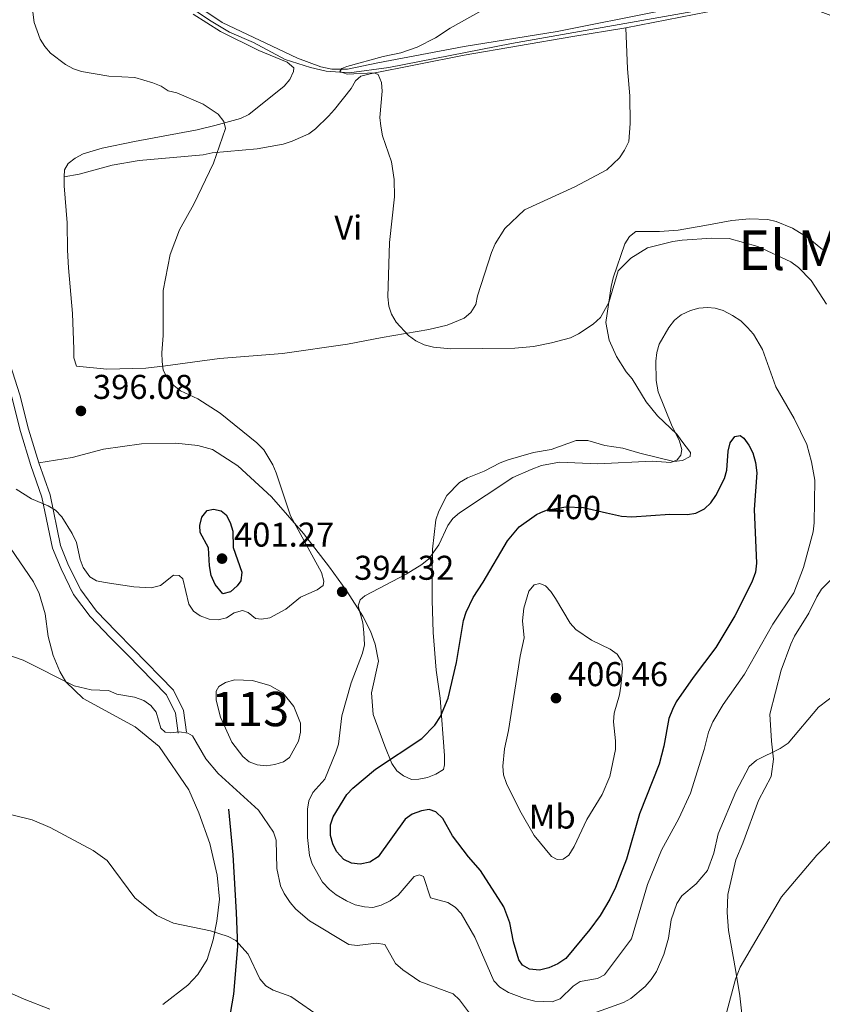
# Model space of a CAD drawing. Units: metres. Extents: x 587292 to 594193, y 710682 to 715398.
# Drawn here: x 588946 to 589180, y 710877 to 711164 of the extents above; entities that cross this region are included whole.
import ezdxf
from ezdxf.enums import TextEntityAlignment as Align

# ---------------------------------------------------------------- set-up
doc = ezdxf.new("R2010")
doc.units = ezdxf.units.M
doc.header["$MEASUREMENT"] = 0
doc.linetypes.add('DGN Style 3', pattern=[104.282962, 74.48783, -29.795132])
doc.linetypes.add('DGN Style 5', pattern=[52.141481, 22.346349, -29.795132])
for name, color, linetype, lineweight in [('Altimetria', 7, 'Continuous', 0), ('centroides', 7, 'Continuous', 0), ('Complex', 7, 'Continuous', 0), ('Elem no vistos', 7, 'Continuous', 0), ('Entidades rusticas', 7, 'Continuous', 0), ('Hidrografía', 7, 'Continuous', 0), ('Textos rotulacion', 7, 'Continuous', 0), ('Viales-ffcc', 7, 'Continuous', 0)]:
    doc.layers.add(name, color=color, linetype=linetype, lineweight=lineweight)
doc.styles.add('Style-Arial', font='txt')
doc.styles.add('Style-Arial Narrow', font='txt')
doc.styles.add('Style-Helvetica-Narrow-Oblique', font='txt')
doc.styles.add('Style-Times New Roman', font='txt')

# ---------------------------------------------------------------- blocks, each defined once
blk = doc.blocks.new('5PATER_1')
at = {"layer": 'Altimetria', "linetype": 'Continuous', "lineweight": 0}
h = blk.add_hatch(color=250, dxfattribs=at)
edge = h.paths.add_edge_path()
edge.add_ellipse((1.001171767711639e-08, 1.001171767711639e-08), major_axis=(-1.095731442945028, -1.110710700472634), ratio=0.9994222409660315, start_angle=0, end_angle=360)

msp = doc.modelspace()

# ---------------------------------------------------------------- linework, layer by layer
at = {"layer": 'Altimetria', "color": 30, "linetype": 'Continuous', "lineweight": 0, "flags": 128}
for points, elevation in [([(588945.0900000001, 711026.9099999999), (588949.5959999999, 711024.129), (588954.4180000001, 711022.058), (588956.625, 711020.7660000001), (588958.463, 711018.842), (588961.4610000001, 711013.9850000001), (588962.7420000001, 711011.429), (588963.7350000001, 711006.426), (588964.5930000001, 711004.084), (588966.6100000001, 711001.379), (588968.564, 711000.2720000001), (588971.003, 710999.719), (588979.3640000001, 710998.4439999999), (588984.436, 710998.1780000001), (588987.158, 710998.8800000001), (588990.923, 711001.889), (588992.6159999999, 711001.7820000001), (588993.6300000001, 711000.79), (588995.3999999999, 710993.476), (588996.7720000001, 710991.3870000001), (588998.7579999999, 710990.064), (589001.3389999999, 710989.0260000001), (589003.9110000001, 710988.8659999999), (589006.341, 710989.452), (589008.5900000001, 710990.8589999999), (589011.0090000001, 710991.591), (589012.663, 710990.9650000001), (589014.8130000001, 710989.233), (589016.5689999999, 710989.0630000001), (589019.0390000001, 710989.436), (589023.6610000001, 710992.007), (589027.97, 710995.5150000001), (589032.774, 710997.635), (589034.5789999999, 710998.845), (589034.753, 711000.163), (589034.0989999999, 711002.663), (589025.024, 711019.1130000001), (589020.878, 711031.6669999999), (589019.913, 711034.0390000001), (589017.263, 711038.432), (589015.26, 711040.462), (589004.585, 711049.0430000001), (588998.0220000001, 711053.2350000001), (588992.983, 711055.5630000001), (588991.0490000001, 711057.145), (588989.119, 711059.345), (588987.986, 711061.574), (588987.6270000001, 711064.128), (588987.5360000001, 711066.6529999999), (588987.9839999999, 711071.672), (588987.9070000001, 711084.842), (588989.99, 711095.2679999999), (588992.6699999999, 711102.5090000001), (588996.8530000001, 711109.9450000001), (589002.6170000001, 711121.916), (589006.054, 711132.02), (589005.5590000001, 711134.044), (589003.969, 711136.158), (588999.551, 711139.0560000001), (588991.9310000001, 711142.422), (588989.419, 711142.96), (588987.307, 711144.2990000001), (588984.9739999999, 711145.3), (588979.7250000001, 711146.8049999999), (588972.149, 711147.19), (588964.1840000001, 711148.575), (588961.797, 711149.392), (588959.534, 711150.665), (588955.142, 711153.939), (588953.5020000001, 711155.825), (588952.115, 711158.0530000001), (588950.328, 711162.8670000001), (588948.635, 711176.433)], 395), ([(589181.1529999999, 711080.834), (589176.6359999999, 711087.7220000001), (589173.023, 711091.507), (589170.7479999999, 711093.175), (589161.182, 711097.598), (589152.7509999999, 711099.94), (589147.743, 711100.02), (589139.092, 711099.4809999999), (589136.338, 711099.0760000001), (589128.9739999999, 711097.226), (589124.1059999999, 711094.182), (589120.4340000001, 711090.547), (589117.7250000001, 711081.327), (589115.274, 711076.892), (589113.216, 711074.993), (589108.922, 711072.1540000001), (589106.544, 711070.996), (589101.0549999999, 711069.5160000001), (589095.78, 711068.5009999999), (589090.3640000001, 711067.9990000001), (589071.7450000001, 711067.7990000001), (589066.6980000001, 711068.288), (589063.9539999999, 711068.9709999999), (589061.56, 711070.1359999999), (589059.412, 711071.6799999999), (589055.7990000001, 711075.527), (589054.395, 711077.8940000001), (589053.6440000001, 711080.2790000001), (589053.398, 711082.9469999999), (589053.8570000001, 711098.8130000001), (589055.3459999999, 711112.1259999999), (589055.2380000001, 711117.129), (589054.44, 711122.2779999999), (589051.834, 711129.889), (589051.3659999999, 711132.642), (589051.0889999999, 711135.146), (589051.696, 711142.862), (589051.4809999999, 711145.429), (589050.524, 711147.7309999999), (589049.3829999999, 711148.165), (589041.5530000001, 711147.7679999999), (589039.3500000001, 711148.622), (589039.967, 711149.506), (589041.4650000001, 711150.0860000001), (589052.027, 711152.956), (589057.155, 711154.014), (589061.8870000001, 711155.629), (589067.2620000001, 711158.3829999999), (589071.493, 711161.1769999999), (589085.571, 711169.105)], 390), ([(589058.726, 711002.1799999999), (589063.2409999999, 711004.97), (589065.338, 711006.638), (589068.273, 711010.692), (589070.8759999999, 711016.3330000001), (589072.3260000001, 711018.368), (589074.2239999999, 711020.0320000001), (589089.7990000001, 711030.3470000001), (589095.146, 711032.6529999999), (589098.1100000001, 711033.8600000001), (589103.405, 711034.7620000001), (589114.55, 711034.264), (589130.368, 711035.068), (589135.7860000001, 711034.7320000001), (589137.658, 711035.4569999999), (589138.7409999999, 711036.8), (589138.9569999999, 711038.5260000001), (589138.3400000001, 711040.95), (589135.9820000001, 711045.702), (589132.1159999999, 711055.3189999999), (589131.5360000001, 711058.5819999999), (589131.3970000001, 711064.2209999999), (589131.6840000001, 711066.7320000001), (589132.3770000001, 711069.139), (589135.209, 711074.0549999999), (589136.9110000001, 711076.111), (589138.8200000001, 711077.702), (589141.5, 711078.9709999999), (589143.983, 711079.6570000001), (589146.4709999999, 711079.8900000001), (589148.703, 711079.6840000001), (589151.0860000001, 711078.946), (589153.74, 711077.544), (589156.186, 711076.003), (589158.165, 711074.065), (589159.8319999999, 711072.0460000001), (589162.541, 711067.594), (589166.341, 711056.76), (589171.689, 711047.493), (589175.3729999999, 711039.933), (589176.774, 711034.926), (589177.7309999999, 711029.5700000001), (589177.5760000001, 711017.0789999999), (589177.29, 711014.4909999999), (589174.423, 711004.119), (589171.6410000001, 710996.696), (589165.5120000001, 710987.571), (589157.283, 710973.067), (589151.0320000001, 710964.226), (589148.03, 710959.1799999999), (589146.73, 710956.189), (589145.531, 710951.0830000001), (589141.506, 710938.354), (589138.094, 710930.997), (589133.0349999999, 710921.8119999999), (589128.9809999999, 710911.753), (589124.3389999999, 710895.936), (589116.459, 710885.432), (589114.433, 710884.392), (589109.4280000001, 710883.5549999999), (589107.358, 710882.152), (589103.5279999999, 710878.4780000001), (589101.19, 710877.591), (589096.193, 710877.817), (589093.186, 710878.5249999999), (589088.47, 710880.31), (589086.02, 710881.895), (589084.277, 710883.757), (589078.7350000001, 710896.469), (589074.7450000001, 710903.321), (589073.0009999999, 710905.182), (589070.8640000001, 710906.49), (589065.764, 710907.926), (589063.74, 710914.0930000001), (589062.56, 710914.551), (589061.075, 710914.1429999999), (589056.395, 710908.642), (589054.1000000001, 710907.0179999999), (589051.45, 710905.736), (589049.0360000001, 710905.0830000001), (589046.533, 710905.244), (589043.852, 710905.871), (589041.3559999999, 710907.041), (589038.334, 710908.73), (589036.3700000001, 710910.273), (589034.369, 710912.449), (589031.344, 710917.744), (589030.534, 710920.2420000001), (589030.0090000001, 710925.473), (589029.9979999999, 710933.712), (589030.405, 710936.1769999999), (589031.554, 710938.54), (589034.9979999999, 710942.462), (589038.2039999999, 710950.3300000001), (589039.041, 710952.69), (589039.9709999999, 710960.926), (589042.665, 710970.5530000001), (589045.966, 710979.166), (589046.5360000001, 710981.6130000001), (589046.372, 710985.203), (589046.108, 710987.943)], 395), ([(589046.108, 710987.943), (589044.723, 710992.942), (589045.331, 710994.672), (589046.6499999999, 710995.861), (589058.726, 711002.1799999999)], 395), ([(589092.9880000001, 710992.2790000001), (589094.395, 710997.2320000001), (589095.9720000001, 710999.0490000001), (589097.6910000001, 710999.459), (589099.2649999999, 710998.77), (589100.8500000001, 710997.142), (589102.2280000001, 710995.0560000001), (589106.433, 710987.878), (589108.162, 710986.071), (589112.7209999999, 710982.96), (589118.108, 710980.325), (589120.1610000001, 710978.858), (589121.5149999999, 710976.757), (589121.6950000001, 710974.6440000001), (589121.2, 710969.5460000001), (589120.8360000001, 710967.0349999999), (589119.3260000001, 710961.6910000001), (589119.111, 710959.1980000001), (589119.7250000001, 710953.6259999999), (589119.6869999999, 710951.125), (589117.99, 710943.2069999999), (589115.818, 710937.993), (589111.351, 710930.7380000001), (589107.6740000001, 710922.8640000001), (589106.1340000001, 710920.341), (589104.423, 710919.1470000001), (589102.7010000001, 710919.05), (589101.047, 710919.895), (589095.9820000001, 710926.013), (589091.7890000001, 710933.311), (589087.97, 710941.2220000001), (589087.0819999999, 710943.72), (589086.8189999999, 710946.206), (589087.398, 710951.284), (589088.5349999999, 710956.605), (589091.885, 710978.243), (589093.081, 710983.584), (589092.622, 710988.568), (589092.9880000001, 710992.2790000001)], 405), ([(588929.2609999999, 710983.213), (588947.163, 710977.1570000001), (588962.034, 710969.669), (588966.99, 710968.469), (588971.9909999999, 710968.3060000001), (588974.4709999999, 710967.169), (588979.557, 710966.3459999999), (588982.2620000001, 710965.372), (588984.3459999999, 710963.952), (588985.915, 710961.994), (588987.237, 710957.277), (588988.504, 710956.0989999999), (588990.135, 710955.929), (588992.7010000001, 710956.2690000001), (588995.1429999999, 710955.8600000001), (588996.4750000001, 710955.0560000001), (589000.408, 710948.382), (589003.925, 710944.104), (589015.696, 710933.449), (589020.0889999999, 710927.041), (589020.804, 710924.6429999999), (589021.0179999999, 710916.395), (589022.074, 710911.392), (589023.139, 710909.131), (589024.946, 710906.534), (589026.568, 710904.631), (589030.557, 710901.2209999999), (589041.9990000001, 710894.3060000001), (589044.4469999999, 710893.956), (589050.0800000001, 710894.706), (589052.537, 710894.2660000001), (589055.639, 710888.716), (589057.7660000001, 710886.889), (589062.7350000001, 710883.5590000001), (589072.426, 710879.9010000001), (589074.2390000001, 710878.1780000001), (589077.429, 710873.923)], 390), ([(589114.173, 710874.54), (589121.967, 710877.4210000001), (589124.1669999999, 710878.6059999999), (589128.2890000001, 710882.0430000001), (589130.0590000001, 710884.0900000001), (589131.5860000001, 710886.4240000001), (589133.7280000001, 710891.3360000001), (589135.1599999999, 710896.1410000001), (589135.8759999999, 710901.45), (589137.5020000001, 710906.206), (589138.977, 710908.4340000001), (589143.1599999999, 710911.994), (589146.4780000001, 710915.8160000001), (589148.2790000001, 710920.885), (589149.5860000001, 710926.541), (589154.733, 710938.7209999999), (589158.639, 710946.1300000001), (589160.7010000001, 710948.033), (589167.5970000001, 710951.3630000001), (589170.0020000001, 710952.9580000001), (589178.7760000001, 710963.3929999999), (589187.294, 710969.8770000001)], 390), ([(588939.382, 710933.112), (588949.7890000001, 710930.5860000001), (588955.04, 710928.327), (588967.521, 710921.629), (588971.6300000001, 710918.7250000001), (588979.702, 710907.9070000001), (588986.0530000001, 710902.699), (588990.9469999999, 710900.4709999999), (589001.7420000001, 710898.2390000001), (589006.898, 710896.6640000001), (589009.105, 710895.4340000001), (589012.673, 710891.48), (589016.118, 710884.29), (589017.8319999999, 710882.3019999999), (589019.986, 710881.0320000001), (589025.135, 710879.1840000001), (589034.355, 710872.764)], 385), ([(589151.973, 710874.3729999999), (589154.645, 710884.213), (589155.977, 710887.7239999999), (589168.06, 710908.145), (589178.315, 710920.361), (589183.936, 710926.054)], 385)]:
    msp.add_lwpolyline(points, dxfattribs=dict(at, elevation=elevation))
at = {"layer": 'Altimetria', "color": 30, "linetype": 'Continuous', "lineweight": 30, "elevation": 400, "flags": 128}
for points in [[(589117.104, 711020.05), (589121.4650000001, 711019.0619999999), (589124.4240000001, 711018.8630000001), (589135.554, 711019.6070000001), (589140.6470000001, 711019.5830000001), (589143.119, 711019.929), (589145.595, 711021.1669999999), (589147.44, 711022.94), (589148.8929999999, 711025.105), (589151.425, 711030.04), (589152.1470000001, 711032.436), (589152.5160000001, 711037.9650000001), (589153.087, 711040.3970000001), (589154.4280000001, 711042.294), (589155.993, 711042.5460000001), (589157.0190000001, 711041.773), (589158.53, 711039.7520000001), (589159.683, 711037.534), (589160.4639999999, 711034.6799999999), (589160.8090000001, 711031.7069999999), (589160.051, 711020.9720000001), (589160.7849999999, 711005.3900000001), (589160.504, 711002.74), (589159.402, 710999.8470000001), (589154.429, 710990.065), (589148.9310000001, 710980.7890000001), (589142.331, 710972.0700000001), (589137.3899999999, 710965.0190000001), (589136.25, 710962.7949999999), (589135.19, 710960.0830000001), (589133.767, 710952.054), (589132.412, 710946.868), (589126.7039999999, 710932.389), (589122.8459999999, 710919.165), (589119.6470000001, 710910.878), (589118.03, 710907.5249999999), (589115.1769999999, 710902.7320000001), (589112.2350000001, 710898.6610000001), (589105.1699999999, 710890.1980000001), (589102.871, 710888.655), (589100.2790000001, 710887.479), (589097.5449999999, 710886.8119999999), (589094.6599999999, 710887.0789999999), (589092.611, 710888.2320000001), (589091.496, 710889.8659999999), (589090.0009999999, 710895.1030000001), (589088.953, 710900.6510000001), (589087.1170000001, 710905.2990000001), (589080.3289999999, 710915.8360000001), (589076.8389999999, 710919.8729999999), (589072.226, 710925.9820000001), (589069.3559999999, 710930.997), (589067.3770000001, 710932.9340000001), (589065.4110000001, 710933.618), (589063.2209999999, 710933.203), (589060.49, 710932.2339999999), (589058.4210000001, 710930.831), (589050.5560000001, 710919.791), (589048.1030000001, 710918.2350000001), (589045.288, 710917.7339999999), (589042.804, 710918.013), (589040.524, 710919.087), (589038.4340000001, 710921.344), (589037.321, 710923.5819999999), (589036.673, 710926.021), (589036.6270000001, 710929.159), (589037.425, 710931.5260000001), (589041.4369999999, 710938.0190000001), (589043.1669999999, 710939.8119999999), (589049.773, 710945.3600000001), (589063.2320000001, 710954.2790000001), (589067.1059999999, 710958.166), (589068.7220000001, 710960.685), (589070.9410000001, 710966.034), (589073.337, 710976.48), (589075.413, 710988.659), (589076.1669999999, 710991.054), (589078.227, 710995.4140000001)], [(589008.355, 711009.9140000001), (589010.8800000001, 711002.719), (589010.5390000001, 711000.267), (589009.453, 710998.7860000001), (589007.513, 710997.0519999999), (589005.3160000001, 710996.416), (589003.1200000001, 710999.1740000001), (589001.94, 711001.7339999999), (589001.4380000001, 711004.6030000001), (589001.1329999999, 711009.837), (588998.7590000001, 711014.342), (588998.6159999999, 711016.2990000001), (588999.202, 711018.753), (589000.7960000001, 711020.669), (589002.604, 711021.115), (589004.8130000001, 711020.649), (589006.2949999999, 711019.4410000001), (589007.4909999999, 711017.179), (589008.182, 711014.6869999999), (589008.355, 711009.9140000001)], [(589078.227, 710995.4140000001), (589081.1570000001, 710999.8319999999), (589088.236, 711011.895), (589091.663, 711015.987), (589096.6939999999, 711019.585), (589097.9010000001, 711020.0889999999)]]:
    msp.add_lwpolyline(points, dxfattribs=at)
at = {"layer": 'Complex', "color": 142, "linetype": 'Continuous', "lineweight": 0, "elevation": 391.011, "flags": 128}
msp.add_lwpolyline([(589018.962, 710969.717), (589013.9510000001, 710971.2180000001), (589008.7139999999, 710971.3400000001), (589006.092, 710970.611), (589004.1880000001, 710969.44), (589003.342, 710968.084), (589003.351, 710965.4850000001), (589004.5900000001, 710960.5020000001), (589007.9580000001, 710953.2110000001), (589011.179, 710949.0989999999), (589012.952, 710947.5320000001), (589015.307, 710946.6429999999), (589017.9650000001, 710946.372), (589020.4850000001, 710946.7010000001), (589022.987, 710947.49), (589024.7309999999, 710948.7220000001), (589027.3700000001, 710953.4890000001), (589027.9410000001, 710956.166), (589027.933, 710958.804), (589025.994, 710963.6100000001), (589022.7919999999, 710967.622)], close=True, dxfattribs=at)
at = {"layer": 'Elem no vistos', "color": 27, "linetype": 'DGN Style 5', "lineweight": 30, "elevation": 400, "flags": 128}
msp.add_lwpolyline([(589097.9010000001, 711020.0889999999), (589099.5800000001, 711020.791), (589105.21, 711021.791), (589110.369, 711021.5760000001), (589117.104, 711020.05)], dxfattribs=at)
at = {"layer": 'Entidades rusticas', "color": 92, "linetype": 'Continuous', "lineweight": 0}
for points in [[(589132.912, 711166.2479999999, 388.321), (589102.7, 711160.2579999999, 390.112), (589075.594, 711155.8740000001, 390.144), (589050.425, 711151.142, 390.592), (589041.601, 711149.26, 391.119), (589037.0630000001, 711149.2990000001, 391.183), (589033.8870000001, 711149.913, 391.503), (589027.0800000001, 711152.44, 391.983), (589005.1540000001, 711162.868, 393.087), (588992.1359999999, 711171.679, 393.774)], [(589454.747, 711051.1680000001, 376.296), (589429.744, 711066.827, 377.144), (589415.1840000001, 711074.905, 378.216), (589405.0959999999, 711081.4040000001, 378.583), (589390.9340000001, 711089.061, 378.871), (589377.537, 711097.693, 379.415), (589351.0900000001, 711107.521, 379.639), (589250.318, 711141.8300000001, 382.902), (589237.8230000001, 711146.5009999999, 383.461), (589217.959, 711153.121, 384.469), (589212.388, 711154.4839999999, 385.093), (589198.852, 711158.7790000001, 385.748), (589176.696, 711167.0290000001, 386.532), (589169.906, 711168.817, 387.028), (589165.828, 711168.8740000001, 387.268), (589154.4880000001, 711167.4820000001, 387.78), (589122.6440000001, 711161.318, 388.825)], [(588996.635, 711165.247, 393.767), (589004.6710000001, 711160.2350000001, 393.463), (589015.8430000001, 711154.69, 392.584), (589024.0249999999, 711151.317, 392.296), (589026.037, 711149.6699999999, 392.328), (589025.892, 711148.591, 392.392), (589024.8630000001, 711146.2960000001, 392.808), (589023.216, 711144.324, 393.303), (589012.905, 711136.051, 394.855), (589010.442, 711134.942, 395.175), (589002.956, 711132.8940000001, 395.942), (588997.8530000001, 711131.5560000001, 396.118), (588979.547, 711128.1950000001, 397.686), (588970.1429999999, 711126.2550000001, 398.069), (588964.638, 711124.5590000001, 398.405), (588962.294, 711123.389, 398.597), (588960.308, 711121.838, 398.629), (588959.2010000001, 711119.9040000001, 398.629), (588959.1410000001, 711117.916, 398.636)], [(588959.1410000001, 711117.916, 398.636), (588959.061, 711115.307, 398.645), (588959.9750000001, 711104.467, 398.709), (588960.0819999999, 711096.53, 398.677), (588960.3999999999, 711091.4310000001, 398.197), (588961.5430000001, 711078.0519999999, 398.085), (588961.8999999999, 711067.6950000001, 398.005), (588961.949, 711065.156, 397.702), (588962.6780000001, 711062.754, 397.398), (588971.531, 711061.8970000001, 396.902), (588982.9269999999, 711062.189, 396.582), (588988.588, 711062.885, 395.862), (589004.3899999999, 711064.9979999999, 394.919), (589022.6680000001, 711066.3999999999, 393.319), (589041.591, 711069.179, 391.928), (589051.7550000001, 711071.095, 390.968), (589065.3189999999, 711073.4569999999, 390.249), (589070.622, 711074.7339999999, 390.137), (589075.628, 711076.7520000001, 390.121), (589077.594, 711078.4029999999, 390.041), (589078.983, 711080.6769999999, 390.025), (589079.514, 711083.213, 389.897), (589083.585, 711095.871, 389.305), (589084.655, 711098.345, 389.273), (589087.413, 711102.8910000001, 389.081), (589093.213, 711108.2450000001, 389.033), (589107.7949999999, 711115.02, 389.113), (589117.132, 711119.899, 389.049), (589120.865, 711123.402, 388.937), (589122.294, 711125.6950000001, 388.889), (589123.524, 711128.1880000001, 388.873), (589123.926, 711133.4839999999, 388.793), (589123.8999999999, 711141.541, 388.857), (589123.193, 711149.341, 388.697), (589122.6440000001, 711161.318, 388.825)], [(589122.6440000001, 711161.318, 388.825), (589107.28, 711158.764, 389.465), (589075.631, 711153.3189999999, 390.088), (589048.22, 711147.9569999999, 390.568), (589045.4780000001, 711147.2490000001, 390.664), (589043.933, 711145.8559999999, 390.792), (589042.7239999999, 711143.622, 391.096), (589037.841, 711137.565, 391.672), (589036.0730000001, 711135.574, 392.152), (589032.3400000001, 711131.9310000001, 392.455), (589030.334, 711130.4199999999, 392.631), (589025.487, 711128.2620000001, 392.951)], [(589025.487, 711128.2620000001, 392.951), (589022.845, 711127.453, 393.111), (589015.2820000001, 711126.065, 393.847), (589002.183, 711124.9410000001, 394.918), (588999.5819999999, 711124.352, 395.27), (588994.162, 711123.815, 396.054), (588980.943, 711122.712, 397.301), (588973.04, 711121.2650000001, 397.861), (588963.514, 711118.6869999999, 398.469), (588959.1410000001, 711117.916, 398.636)], [(588951.6910000001, 711034.561, 396.432), (588961.4780000001, 711036.152, 396.656), (588970.605, 711038.5730000001, 396.672), (588981.646, 711040.0860000001, 396.64), (588991.663, 711040.3030000001, 396.896), (588998.057, 711039.6370000001, 396.912), (589002.27, 711038.48, 396.8), (589009.727, 711033.73, 396.72), (589019.4850000001, 711024.733, 396.56), (589028.8160000001, 711014.058, 395.248), (589036.351, 711004.1910000001, 394.641), (589041.3999999999, 710997.193, 394.689), (589046.1070000001, 710989.936, 395.12), (589048.348, 710985.5689999999, 395.44), (589049.7309999999, 710981.824, 395.696), (589050.6100000001, 710976.783, 396.272), (589048.652, 710967.575, 397.311), (589049.085, 710961.3160000001, 398.175), (589052.4650000001, 710952.0860000001, 399.439), (589054.5830000001, 710947.0390000001, 400.462), (589055.973, 710944.854, 401.022), (589057.926, 710943.3870000001, 401.246), (589060.3, 710942.3770000001, 401.342), (589062.4199999999, 710942.408, 401.63), (589064.9610000001, 710942.9369999999, 401.662), (589067.3640000001, 710943.9469999999, 401.646), (589069.5689999999, 710945.317, 401.598), (589069.9140000001, 710946.655, 401.566), (589069.906, 710949.3330000001, 401.486), (589068.5959999999, 710966.0320000001, 399.614), (589067.4709999999, 710974.173, 398.927), (589066.618, 710985.132, 397.999), (589066.2779999999, 710994.629, 397.104), (589066.277, 711003.845, 395.824), (589066.3400000001, 711009.442, 395.664), (589067.3759999999, 711017.994, 395.104), (589068.186, 711020.49, 395.072), (589070.584, 711025.118, 394.497), (589074.2779999999, 711028.821, 394.305), (589076.5430000001, 711030.25, 394.209), (589081.389, 711032.149, 394.017), (589086.058, 711034.568, 393.825), (589088.44, 711035.4979999999, 393.809), (589095.7660000001, 711037.5660000001, 393.185), (589100.9480000001, 711038.4839999999, 393.025), (589108.2150000001, 711041.0719999999, 392.833), (589111.594, 711041.058, 393.329), (589116.5860000001, 711039.638, 393.697), (589121.8, 711038.916, 394.097), (589126.7320000001, 711037.436, 394.545), (589136.6370000001, 711034.9550000001, 396.048), (589139.158, 711035.304, 396.064), (589141.382, 711036.4750000001, 396.048), (589141.5660000001, 711037.6130000001, 395.936), (589139.0009999999, 711040.923, 395.92), (589137.531, 711042.9680000001, 395.504), (589131.9550000001, 711048.2490000001, 394.737), (589128.6540000001, 711052.4010000001, 394.145), (589124.544, 711059.0760000001, 393.233), (589122.8130000001, 711061.0619999999, 392.961), (589119.973, 711065.5519999999, 392.338), (589117.834, 711070.3189999999, 391.81), (589116.8759999999, 711075.4610000001, 391.426), (589118.46, 711085.95, 390.162), (589119.01, 711088.506, 389.987), (589122.351, 711098.388, 389.331), (589123.719, 711100.561, 389.059), (589125.6440000001, 711102.0120000001, 388.707), (589132.521, 711101.983, 388.195), (589137.9410000001, 711102.3999999999, 387.859), (589145.723, 711103.6869999999, 387.38), (589153.585, 711105.1529999999, 387.412), (589158.7250000001, 711105.631, 387.348), (589164.0020000001, 711105.4890000001, 387.22), (589166.459, 711104.919, 387.22), (589171.229, 711102.96, 387.22), (589175.7550000001, 711100.162, 387.348), (589179.9990000001, 711096.7660000001, 387.508)], [(588943.4450000001, 711009.726, 394.009), (588950.1599999999, 710999.902, 393.226), (588951.7860000001, 710996.577, 393.066), (588953.5800000001, 710990.612, 392.714), (588954.4720000001, 710984.0109999999, 392.138), (588955.888, 710978.507, 391.77), (588957.8870000001, 710973.801, 390.971), (588959.6340000001, 710970.7749999999, 390.635), (588964.631, 710965.916, 390.123), (588979.79, 710957.656, 389.691), (588986.783, 710951.9890000001, 389.691), (588995.3659999999, 710939.338, 389.563), (588998.2960000001, 710932.669, 389.531), (589001.517, 710923.7590000001, 388.684), (589003.6780000001, 710914.534, 387.468), (589004.3870000001, 710907.4539999999, 386.876), (589003.601, 710901.06, 386.445), (589002.4580000001, 710895.6070000001, 385.965), (589000.7350000001, 710889.9169999999, 385.037), (588998.058, 710885.5900000001, 384.542), (588995.166, 710882.4040000001, 384.158), (588987.8459999999, 710876.837, 384.03)], [(589183.2749999999, 711001.3530000001, 393.809), (589179.682, 710997.77, 393.809), (589178.273, 710995.577, 393.809), (589175.9739999999, 710990.7890000001, 393.809), (589171.848, 710984.129, 393.809), (589170.7380000001, 710981.7749999999, 393.601), (589167.9280000001, 710974.19, 392.897), (589164.655, 710961.409, 392.066), (589165.102, 710953.4909999999, 391.074), (589165.6599999999, 710948.291, 390.626), (589165.0190000001, 710943.256, 389.747), (589161.351, 710936.274, 389.203), (589156.76, 710923.7990000001, 388.675), (589154.6810000001, 710918.95, 388.419), (589152.379, 710908.824, 387.732), (589152.217, 710903.6070000001, 387.316), (589152.635, 710898.4070000001, 386.756), (589154.6259999999, 710887.024, 385.828), (589155.913, 710879.342, 384.693), (589156.4909999999, 710874.0819999999, 384.101)], [(588954.9340000001, 710875.476, 383.854), (588947.4299999999, 710878.406, 383.918), (588942.0419999999, 710880.788, 384.382)]]:
    msp.add_polyline3d(points, dxfattribs=at)
at = {"layer": 'Hidrografía', "color": 5, "linetype": 'Continuous', "lineweight": 0}
msp.add_polyline3d([(588971.77, 711183.73, 393.654), (589001.473, 711163.554, 392.614), (589007.2749999999, 711160.051, 392.246), (589014.22, 711157.023, 392.07), (589023.435, 711152.1270000001, 391.223), (589030.862, 711149.756, 390.647), (589035.415, 711148.6780000001, 390.263), (589042.1499999999, 711148.189, 390.215), (589053.652, 711149.76, 390.071), (589089.3659999999, 711156.7069999999, 389.431), (589158.727, 711169.0090000001, 386.745)], dxfattribs=at)
at = {"layer": 'Hidrografía', "color": 142, "linetype": 'Continuous', "lineweight": 0}
msp.add_polyline3d([(589018.962, 710969.717, 390.995), (589022.7919999999, 710967.622, 391.075), (589025.994, 710963.6100000001, 391.091), (589027.933, 710958.804, 391.091), (589027.9410000001, 710956.166, 391.091), (589027.3700000001, 710953.4890000001, 391.107), (589024.7309999999, 710948.7220000001, 391.123), (589022.987, 710947.49, 391.123), (589020.4850000001, 710946.7010000001, 391.123), (589017.9650000001, 710946.372, 391.139), (589015.307, 710946.6429999999, 391.155), (589012.952, 710947.5320000001, 391.171), (589011.179, 710949.0989999999, 391.139), (589007.9580000001, 710953.2110000001, 391.091), (589004.5900000001, 710960.5020000001, 391.011), (589003.351, 710965.4850000001, 390.995), (589003.342, 710968.084, 390.995), (589004.1880000001, 710969.44, 390.995), (589006.092, 710970.611, 391.011), (589008.7139999999, 710971.3400000001, 391.011), (589013.9510000001, 710971.2180000001, 391.011), (589018.962, 710969.717, 390.995)], dxfattribs=at)
at = {"layer": 'Hidrografía', "color": 142, "linetype": 'DGN Style 3', "lineweight": 25}
msp.add_polyline3d([(589006.9539999999, 710933.7520000001, 388.741), (589008.1969999999, 710920.392, 387.51), (589009.246, 710903.595, 386.502), (589009.6240000001, 710893.6980000001, 385.335), (589008.426, 710879.7890000001, 383.687), (589007.094, 710871.9780000001, 382.952), (589004.753, 710855.842, 382.841)], dxfattribs=at)
at = {"layer": 'Viales-ffcc', "color": 250, "linetype": 'DGN Style 3', "lineweight": 0}
msp.add_polyline3d([(588939.0149999999, 711068.9310000001, 398.608), (588943.8289999999, 711053.737, 397.616), (588946.3859999999, 711043.7509999999, 396.961), (588949.3829999999, 711033.8030000001, 396.433), (588952.6429999999, 711024.6329999999, 396.401), (588955.7390000001, 711009.7860000001, 395.473), (588958.192, 711003.699, 395.153), (588961.8589999999, 710996.2860000001, 394.802), (588966.69, 710989.8090000001, 394.722), (588972.4820000001, 710983.767, 393.714), (588977.4180000001, 710978.7280000001, 393.41), (588988.9040000001, 710966.9850000001, 391.491), (588991.521, 710961.696, 391.091), (588992.3160000001, 710955.8360000001, 390.899)], dxfattribs=at)
at = {"layer": 'Viales-ffcc', "color": 250, "linetype": 'Continuous', "lineweight": 0}
for points in [[(588951.6910000001, 711034.561, 396.433), (588948.726, 711044.4029999999, 396.961), (588946.165, 711054.406, 397.616), (588941.3300000001, 711069.665, 398.608), (588941.2150000001, 711070.358, 398.608), (588940.865, 711070.898, 398.619)], [(588994.723, 710956.163, 390.899), (588993.8740000001, 710962.4169999999, 391.091), (588990.9099999999, 710968.408, 391.491), (588979.1540000001, 710980.4269999999, 393.41), (588974.226, 710985.4569999999, 393.714), (588968.547, 710991.381, 394.722), (588963.9380000001, 710997.561, 394.802), (588960.4099999999, 711004.693, 395.153), (588958.0730000001, 711010.493, 395.473), (588954.987, 711025.291, 396.401), (588951.6910000001, 711034.561, 396.433)]]:
    msp.add_polyline3d(points, dxfattribs=at)

# ---------------------------------------------------------------- block references
at = {"layer": 'Altimetria', "color": 250, "linetype": 'Continuous', "lineweight": 0}
for p in [(588963.983, 711049.716, 396.082), (589005.084, 711006.6969999999, 401.273), (589040.075, 710997.0320000001, 394.32), (589102.348, 710966.051, 406.463)]:
    msp.add_blockref('5PATER_1', p, dxfattribs=at)

# ---------------------------------------------------------------- texts
at = {"layer": 'Altimetria', "color": 250, "linetype": 'Continuous', "lineweight": 0, "style": 'Style-Arial'}
for s, p in [('396.08', (588967.483, 711053.216, 396.082)), ('401.27', (589008.584, 711010.1969999999, 401.273)), ('394.32', (589043.575, 711000.5320000001, 394.32)), ('406.46', (589105.848, 710969.551, 406.463))]:
    msp.add_text(s, height=7.000002, dxfattribs=at).set_placement(p)
at = {"layer": 'Altimetria', "color": 27, "linetype": 'Continuous', "lineweight": 0, "style": 'Style-Helvetica-Narrow-Oblique'}
msp.add_text('400', height=7.000002, rotation=357.6135940387974, dxfattribs=at).set_placement((589107.5387135146, 711021.6940269605, 400), align=Align.MIDDLE_CENTER)
at = {"layer": 'centroides', "color": 142, "linetype": 'Continuous', "lineweight": 0, "style": 'Style-Arial Narrow'}
msp.add_text('113', height=10.000002, dxfattribs=at).set_placement((589013.2896600079, 710962.892001, 391.011), align=Align.MIDDLE_CENTER)
at = {"layer": 'Entidades rusticas', "color": 92, "linetype": 'Continuous', "lineweight": 0, "style": 'Style-Arial Narrow'}
for s, p in [('Vi', (589041.8385199558, 711103.138001, 391.101)), ('Mb', (589101.2588623527, 710931.5590009999, 405.394))]:
    msp.add_text(s, height=7.000002, dxfattribs=at).set_placement(p, align=Align.MIDDLE_CENTER)
at = {"layer": 'Textos rotulacion', "color": 250, "linetype": 'Continuous', "lineweight": 0, "style": 'Style-Times New Roman'}
msp.add_text('El Monte', height=11.500002, dxfattribs=at).set_placement((589187.2469075485, 711096.527001, 387.101), align=Align.MIDDLE_CENTER)

doc.saveas('drawing.dxf')
